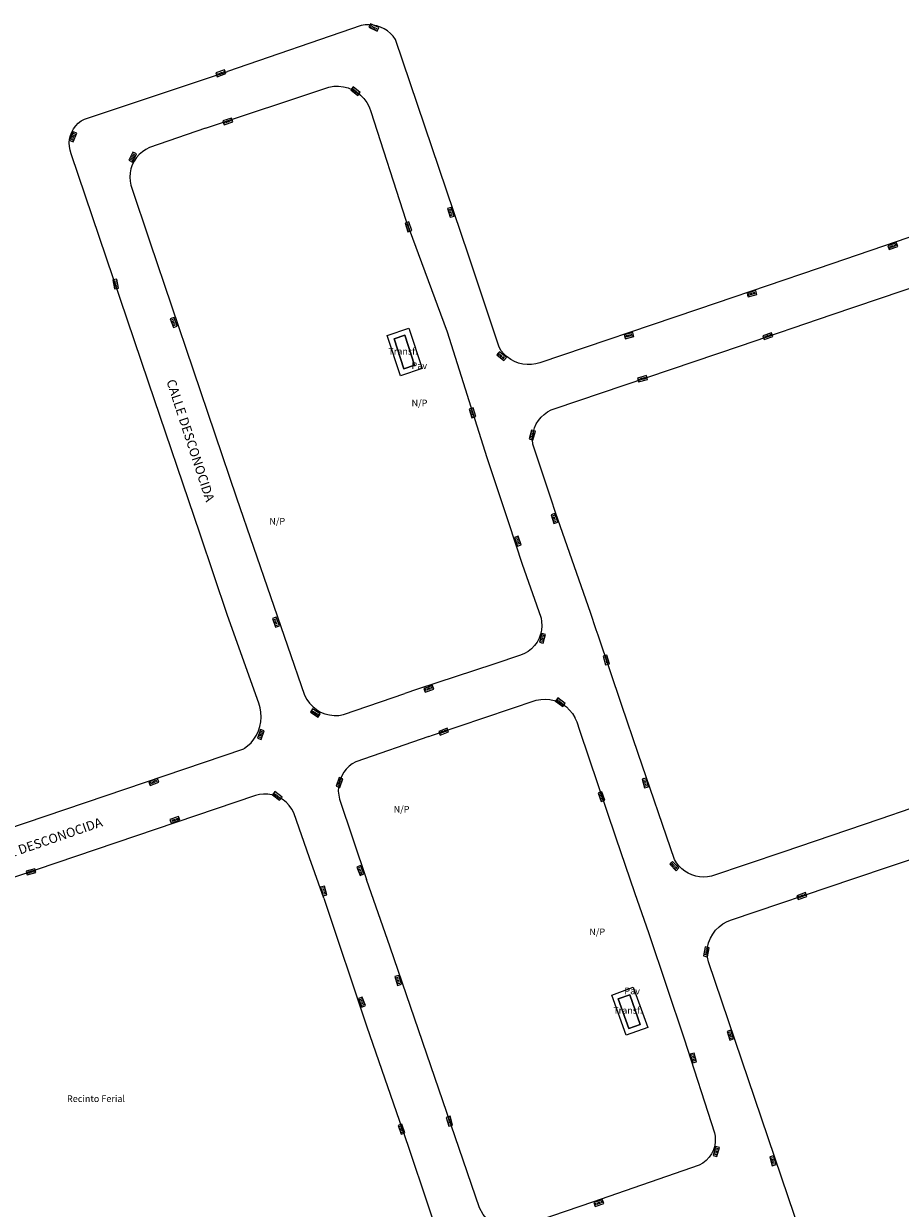
# Model space of a CAD drawing. Extents: x 680682 to 690511, y 4120584 to 4135967.
# Drawn here: x 681449 to 681614, y 4124675 to 4124898 of the extents above; entities that cross this region are included whole.
import ezdxf

# ---------------------------------------------------------------- set-up
doc = ezdxf.new("R2010")
doc.units = 0
for name, color, linetype in [('1113_NAVE_INDUSTRIAL', 1, 'Continuous'), ('1116_CASETA', 1, 'Continuous'), ('1202_ETQ_USO_DESTINO_DE_CONST_', 7, 'Continuous'), ('1216_LINEA_DE_BORDILLO', 7, 'Continuous'), ('1268_LINEA_DE_PAVIMENTO', 1, 'Continuous'), ('1271_PAVIMENTO', 7, 'Continuous'), ('1272_NO_PAVIMENTADO', 7, 'Continuous'), ('1300_IMBORNAL', 7, 'Continuous'), ('1416_TEXTO_CALLE_VIAL_URBANO', 7, 'Continuous'), ('1445_TXT_ROTUL_ESPACIO_MENOR_S_', 7, 'Continuous'), ('1485_CASETA', 1, 'Continuous'), ('29', 7, 'Continuous')]:
    doc.layers.add(name, color=color, linetype=linetype)
doc.styles.get("Standard").update_dxf_attribs({"font": 'ARIAL.TTF'})

# ---------------------------------------------------------------- blocks, each defined once
blk = doc.blocks.new('1INBOR')
at = {"layer": '29', "color": 7, "linetype": 'Continuous'}
for p, q in [((-0.59, -0.22), (-0.59, 0.18)), ((-0.3, -0.22), (-0.3, 0.18)), ((-0.02, -0.22), (-0.02, 0.18)), ((0.27, -0.22), (0.27, 0.18)), ((0.56, -0.22), (0.56, 0.18)), ((-0.87, -0.05), (-0.87, -0.37))]:
    blk.add_line(p, q, dxfattribs=at)
blk.add_lwpolyline([(0.85, -0.37), (0.85, 0.38), (-0.87, 0.38), (-0.87, -0.37)], close=True, dxfattribs=at)
blk.add_circle((-0.02, -0.02), 0.0279, dxfattribs=at)

msp = doc.modelspace()

# ---------------------------------------------------------------- linework, layer by layer
at = {"layer": '1113_NAVE_INDUSTRIAL'}
msp.add_lwpolyline([(681520.752, 4124838.986), (681522.601, 4124833.336), (681520.602, 4124832.682), (681518.753, 4124838.332), (681520.752, 4124838.986)], dxfattribs=at)
at = {"layer": '1116_CASETA'}
msp.add_lwpolyline([(681563.135, 4124714.745), (681565.117, 4124709.157), (681562.936, 4124708.384), (681560.954, 4124713.972), (681563.135, 4124714.745)], dxfattribs=at)
at = {"layer": '1216_LINEA_DE_BORDILLO'}
for points in [[(681579.42, 4124845.031), (681575.889, 4124843.829), (681546.209, 4124833.818), (681545.423, 4124833.594), (681544.616, 4124833.472), (681543.8, 4124833.456), (681542.988, 4124833.544), (681542.195, 4124833.736), (681541.433, 4124834.028), (681540.714, 4124834.416), (681540.052, 4124834.892), (681539.456, 4124835.45), (681538.936, 4124836.08), (681538.503, 4124836.772), (681532.754, 4124854.097), (681518.979, 4124894.71), (681518.544, 4124895.305), (681518.039, 4124895.844), (681517.473, 4124896.316), (681516.853, 4124896.715), (681516.189, 4124897.036), (681515.49, 4124897.273), (681514.768, 4124897.423), (681514.033, 4124897.483), (681513.296, 4124897.453), (681512.568, 4124897.333), (681487.358, 4124888.649)], [(681490.577, 4124761.191), (681491.148, 4124761.616), (681491.791, 4124762.229), (681492.353, 4124762.917), (681492.826, 4124763.668), (681493.203, 4124764.472), (681493.478, 4124765.316), (681493.647, 4124766.188), (681493.708, 4124767.074), (681493.659, 4124767.961), (681493.501, 4124768.835), (681493.238, 4124769.683), (681487.389, 4124786.203), (681482.227, 4124801.517), (681472.478, 4124830.145), (681457.918, 4124873.177), (681457.704, 4124873.841), (681457.582, 4124874.529), (681457.554, 4124875.227), (681457.62, 4124875.922), (681457.778, 4124876.602), (681458.027, 4124877.254), (681458.361, 4124877.868), (681458.775, 4124878.43), (681459.261, 4124878.932), (681459.809, 4124879.364), (681460.411, 4124879.72), (681487.358, 4124888.649)], [(681483.201, 4124877.989), (681506.477, 4124885.747), (681507.377, 4124885.894), (681508.289, 4124885.916), (681509.196, 4124885.812), (681510.08, 4124885.584), (681510.924, 4124885.237), (681511.712, 4124884.777), (681512.429, 4124884.212), (681513.061, 4124883.555), (681513.597, 4124882.816), (681514.026, 4124882.01), (681514.34, 4124881.154), (681520.956, 4124860.639), (681528.739, 4124839.635), (681536.183, 4124815.968), (681540.268, 4124803.693)], [(681483.201, 4124877.989), (681472.699, 4124874.33), (681471.992, 4124873.985), (681471.337, 4124873.551), (681470.744, 4124873.034), (681470.224, 4124872.445), (681469.785, 4124871.792), (681469.436, 4124871.088), (681469.182, 4124870.344), (681469.028, 4124869.573), (681468.976, 4124868.789), (681469.027, 4124868.004), (681469.181, 4124867.234), (681472.703, 4124856.612), (681489.047, 4124808.387), (681501.87, 4124771.192), (681502.277, 4124770.4), (681502.792, 4124769.673), (681503.404, 4124769.026), (681504.1, 4124768.47), (681504.867, 4124768.018), (681505.69, 4124767.678), (681506.553, 4124767.457), (681507.438, 4124767.358), (681508.239, 4124767.382)], [(681614.408, 4124847.34), (681652.112, 4124860.159), (681649.207, 4124868.917), (681610.9, 4124855.78)], [(681610.9, 4124855.78), (681598.63, 4124851.573), (681579.42, 4124845.031)], [(681583.974, 4124837.017), (681601.247, 4124842.866), (681614.408, 4124847.34)], [(681548.265, 4124808.319), (681544.889, 4124818.488), (681544.817, 4124819.266), (681544.846, 4124820.047), (681544.976, 4124820.817), (681545.205, 4124821.565), (681545.528, 4124822.276), (681545.94, 4124822.94), (681546.435, 4124823.545), (681547.004, 4124824.081), (681547.637, 4124824.539), (681548.324, 4124824.911), (681549.054, 4124825.193), (681583.974, 4124837.017)], [(681555.717, 4124786.732), (681549.226, 4124805.428), (681548.265, 4124808.319)], [(681540.268, 4124803.693), (681542.864, 4124795.895), (681546.376, 4124785.892), (681546.414, 4124785.696)], [(681546.414, 4124785.696), (681546.532, 4124785.092), (681546.579, 4124784.279)], [(681556.833, 4124783.516), (681555.717, 4124786.732)], [(681546.579, 4124784.279), (681546.514, 4124783.466), (681546.339, 4124782.671), (681546.058, 4124781.906), (681545.676, 4124781.187), (681545.199, 4124780.526), (681544.636, 4124779.937), (681543.999, 4124779.429)], [(681561.643, 4124769.27), (681557.186, 4124782.502), (681556.833, 4124783.516)], [(681543.999, 4124779.429), (681543.298, 4124779.013), (681542.548, 4124778.698)], [(681537.503, 4124777.032), (681523.174, 4124772.301)], [(681542.548, 4124778.698), (681537.503, 4124777.032)], [(681523.174, 4124772.301), (681520.765, 4124771.506)], [(681508.239, 4124767.382), (681508.328, 4124767.385), (681509.206, 4124767.536), (681520.765, 4124771.506)], [(681531.023, 4124765.34), (681545.521, 4124770.252), (681546.367, 4124770.405), (681547.226, 4124770.444), (681548.083, 4124770.368), (681548.922, 4124770.178), (681549.728, 4124769.878), (681550.487, 4124769.473), (681551.185, 4124768.971), (681551.81, 4124768.38), (681552.35, 4124767.71), (681552.796, 4124766.975), (681552.805, 4124766.952)], [(681575.224, 4124737.206), (681574.835, 4124737.329), (681574.155, 4124737.637), (681573.517, 4124738.024), (681572.931, 4124738.485), (681572.404, 4124739.014), (681571.944, 4124739.602), (681571.559, 4124740.241), (681564.689, 4124760.232), (681561.643, 4124769.27)], [(681525.996, 4124763.637), (681531.023, 4124765.34)], [(681552.805, 4124766.952), (681553.141, 4124766.187), (681553.683, 4124764.569)], [(681525.282, 4124763.395), (681511.526, 4124758.656), (681510.869, 4124758.274), (681510.267, 4124757.811), (681509.728, 4124757.276), (681509.261, 4124756.676), (681508.875, 4124756.023), (681508.575, 4124755.325), (681508.366, 4124754.595), (681508.252, 4124753.844), (681508.234, 4124753.085), (681508.313, 4124752.329), (681508.489, 4124751.591), (681513.542, 4124736.5)], [(681525.282, 4124763.395), (681525.996, 4124763.637)], [(681553.683, 4124764.569), (681560.481, 4124744.296), (681564.04, 4124734.004)], [(681355.318, 4124747.21), (681357.171, 4124747.693), (681359.039, 4124748.046), (681361.808, 4124748.411), (681364.78, 4124748.629), (681367.341, 4124748.672), (681370.23, 4124748.551), (681372.877, 4124748.295), (681375.063, 4124747.869), (681377.208, 4124747.229), (681379.443, 4124746.378), (681381.745, 4124745.315), (681383.846, 4124744.224), (681386.325, 4124742.556), (681388.606, 4124740.704), (681390.46, 4124739.008), (681392.259, 4124737.149), (681393.916, 4124735.143), (681395.458, 4124732.873), (681396.888, 4124730.557), (681397.256, 4124729.786), (681430.755, 4124740.889), (681490.436, 4124761.087), (681490.577, 4124761.191)], [(681505.482, 4124732.932), (681502.837, 4124740.524), (681499.826, 4124749.046), (681499.46, 4124749.743), (681499.005, 4124750.386), (681498.469, 4124750.962), (681497.861, 4124751.463), (681497.192, 4124751.878), (681496.474, 4124752.2), (681495.719, 4124752.424), (681494.941, 4124752.546), (681494.154, 4124752.563), (681493.371, 4124752.476), (681492.608, 4124752.286), (681451.315, 4124738.289), (681420.813, 4124727.901)], [(681625.368, 4124752.911), (681616.067, 4124749.835), (681610.216, 4124747.838)], [(681610.216, 4124747.838), (681591.981, 4124741.615), (681578.505, 4124737.095), (681577.77, 4124736.963), (681577.025, 4124736.921), (681576.28, 4124736.968), (681575.547, 4124737.105), (681575.224, 4124737.206)], [(681605.308, 4124736.647), (681626.226, 4124743.714), (681628.536, 4124744.5)], [(681579.187, 4124688.149), (681579.224, 4124687.936), (681579.237, 4124687.127), (681579.128, 4124686.326), (681578.898, 4124685.551), (681578.553, 4124684.819), (681578.101, 4124684.148), (681577.552, 4124683.554), (681576.92, 4124683.05), (681576.218, 4124682.647), (681556.137, 4124675.677), (681540.863, 4124670.46), (681540.159, 4124670.504), (681538.788, 4124670.818), (681538.135, 4124671.084), (681536.935, 4124671.819), (681536.401, 4124672.279), (681535.497, 4124673.357), (681534.846, 4124674.605), (681517.981, 4124723.722), (681513.542, 4124736.5)], [(681585.741, 4124670.254), (681585.879, 4124669.987), (681601.767, 4124622.45), (681610.43, 4124625.277), (681592.989, 4124676.674), (681577.952, 4124720.944), (681577.771, 4124721.836), (681577.716, 4124722.744), (681577.79, 4124723.652), (681577.99, 4124724.54), (681578.313, 4124725.391), (681578.752, 4124726.189), (681579.298, 4124726.917), (681579.94, 4124727.562), (681580.667, 4124728.111), (681581.463, 4124728.552), (681582.314, 4124728.878), (681605.308, 4124736.647)], [(681505.482, 4124732.932), (681513.629, 4124708.69), (681521.366, 4124686.236), (681528.827, 4124664.118)], [(681564.04, 4124734.004), (681566.707, 4124726.295), (681573.362, 4124706.47), (681579.089, 4124688.733), (681579.187, 4124688.149)]]:
    msp.add_lwpolyline(points, dxfattribs=at)
at = {"layer": '1268_LINEA_DE_PAVIMENTO'}
for points in [[(681519.947, 4124831.374), (681517.435, 4124838.956), (681521.486, 4124840.298), (681523.998, 4124832.716), (681519.947, 4124831.374)], [(681562.465, 4124707.118), (681559.724, 4124714.694), (681563.793, 4124716.166), (681566.534, 4124708.59), (681562.465, 4124707.118)]]:
    msp.add_lwpolyline(points, dxfattribs=at)
at = {"layer": '1485_CASETA'}
for points in [[(681520.752, 4124838.986), (681518.753, 4124838.332), (681520.602, 4124832.682), (681522.601, 4124833.336), (681520.752, 4124838.986)], [(681563.135, 4124714.745), (681560.954, 4124713.972), (681562.936, 4124708.384), (681565.117, 4124709.157), (681563.135, 4124714.745)]]:
    msp.add_lwpolyline(points, dxfattribs=at)

# ---------------------------------------------------------------- block references
at = {"layer": '1300_IMBORNAL'}
for p, rotation in [((681514.921, 4124896.962, 3.733), 334.6299999906222), ((681486.098, 4124888.329, 3.961), 199.6199999955959), ((681511.473, 4124884.958, 3.737), 320.8300000010099), ((681487.436, 4124879.258, 3.766), 17.95000000319035), ((681458.289, 4124876.388, 3.916), 67.54999999338047), ((681469.497, 4124872.543, 3.88), 243.2400000029961), ((681529.419, 4124862.13, 3.782), 287.3900000042212), ((681521.437, 4124859.378, 3.751), 288.1599999998638), ((681612.715, 4124855.76, 3.914), 19.38999999649935), ((681466.291, 4124848.603, 3.889), 279.4599999990203), ((681586.161, 4124846.808, 3.871), 15.42999999784331), ((681477.234, 4124841.399, 3.917), 289.6100000039432), ((681563.006, 4124838.917, 3.85), 14.72999999829389), ((681589.168, 4124838.816, 3.897), 19.91000000381289), ((681538.999, 4124835.048, 3.757), 320.3900000092497), ((681565.546, 4124830.793, 3.89), 15.48000000860795), ((681533.497, 4124824.355, 3.844), 287.0999999993797), ((681544.776, 4124820.187, 3.907), 74.34999999729318), ((681548.945, 4124804.466, 4.059), 288.1699999992066), ((681542.04, 4124800.223, 3.895), 108.9899999996442), ((681496.484, 4124784.93, 3.957), 289.6100000039432), ((681546.705, 4124781.903, 4.006), 74.91999999705331), ((681558.717, 4124777.823, 4.146), 105.8799999995197), ((681525.292, 4124772.395, 4.012), 18.62999999575867), ((681550.068, 4124769.846, 3.962), 322.5700000044169), ((681503.916, 4124767.799, 3.956), 327.1699999908042), ((681493.64, 4124763.804, 4.089), 69.69000000155641), ((681528.084, 4124764.313, 3.851), 19.91000000381289), ((681473.495, 4124754.833, 3.918), 20.9600000021565), ((681508.453, 4124754.773, 3.919), 70.73000000510807), ((681566.061, 4124754.642, 4.155), 285.5699999983845), ((681496.725, 4124752.194, 4.074), 322.4299999998836), ((681557.801, 4124752.066, 4.09), 289.950000001708), ((681477.45, 4124747.712, 3.896), 198.5600000031851), ((681512.371, 4124738.151, 4.076), 292.8300000033671), ((681571.527, 4124738.993, 4.176), 314.1200000009702), ((681450.358, 4124737.911, 3.826), 14.69000001107073), ((681505.503, 4124734.32, 4.131), 106.3599999959372), ((681595.551, 4124733.342, 4.262), 20.21000000554686), ((681577.559, 4124722.855, 4.29), 78.45000000011336), ((681519.509, 4124717.449, 4.2), 287.6200000069052), ((681512.676, 4124713.378, 4.106), 111.6399999986826), ((681582.077, 4124707.132, 4.297), 287.8899999987791), ((681575.113, 4124702.867, 4.182), 106.0799999994489), ((681529.163, 4124690.952, 4.177), 106.2999999989172), ((681520.142, 4124689.431, 4.1), 288.3999999993785), ((681579.428, 4124685.251, 4.229), 75.02999999715945), ((681590.09, 4124683.48, 4.37), 286.619999998172), ((681557.323, 4124675.508, 4.31), 18.3399999952333)]:
    msp.add_blockref('1INBOR', p, dxfattribs=dict(at, rotation=rotation))

# ---------------------------------------------------------------- texts
at = {"layer": '1202_ETQ_USO_DESTINO_DE_CONST_'}
for p in [(681517.657, 4124835.339), (681560.015, 4124711.204)]:
    msp.add_text('Transf.', height=1.25, dxfattribs=at).set_placement(p)
at = {"layer": '1271_PAVIMENTO'}
for p in [(681522.027, 4124832.635), (681562.12, 4124714.854)]:
    msp.add_text('Pav', height=1.25, dxfattribs=at).set_placement(p)
at = {"layer": '1272_NO_PAVIMENTADO'}
for p in [(681522.03, 4124825.599), (681495.237, 4124803.336), (681518.651, 4124749.082), (681555.512, 4124725.987)]:
    msp.add_text('N/P', height=1.25, dxfattribs=at).set_placement(p)
at = {"layer": '1416_TEXTO_CALLE_VIAL_URBANO'}
for rotation, p in [(288.1, (681475.83, 4124830.347)), (18.95, (681441.195, 4124738.725))]:
    msp.add_text('CALLE DESCONOCIDA', height=1.75, rotation=rotation, dxfattribs=at).set_placement(p)
at = {"layer": '1445_TXT_ROTUL_ESPACIO_MENOR_S_'}
msp.add_text('Recinto Ferial', height=1.25, dxfattribs=at).set_placement((681457.132, 4124694.551))

doc.saveas('drawing.dxf')
